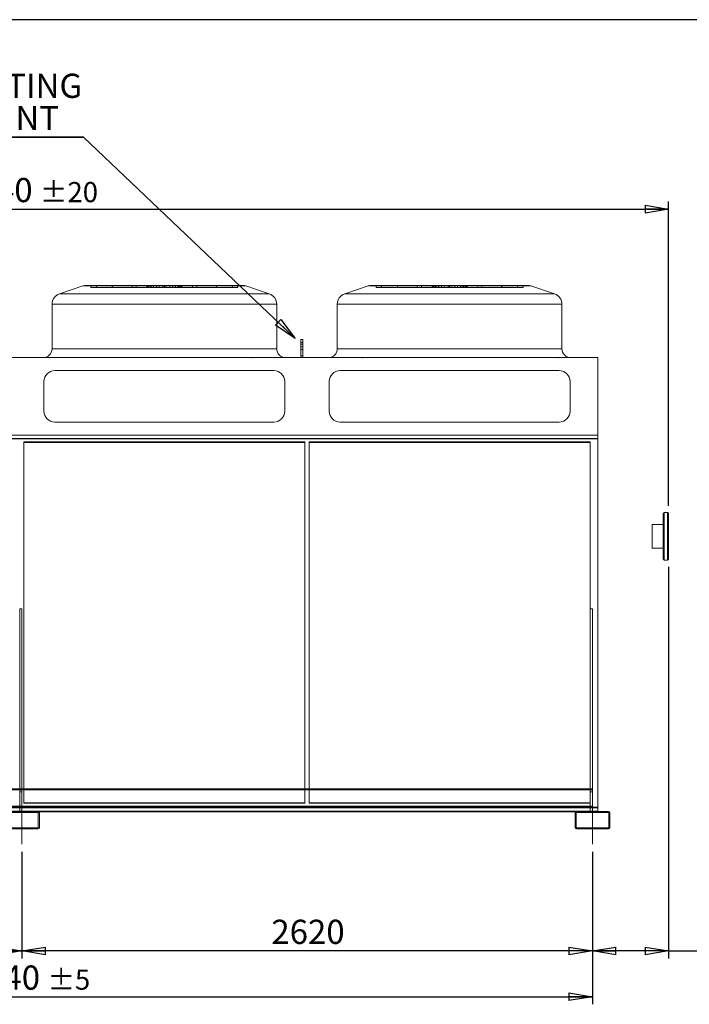
# Model space of a CAD drawing. Units: millimetres. Extents: x 185 to 14476, y 203 to 10181.
# Drawn here: x 7714 to 10789, y 5662 to 10181 of the extents above; entities that cross this region are included whole.
import ezdxf

# ---------------------------------------------------------------- set-up
doc = ezdxf.new("R2010")
doc.units = ezdxf.units.MM
doc.header["$LTSCALE"] = 35
doc.linetypes.add('SLD-Center', pattern=[19.05, 15.24, -1.27, 1.27, -1.27])
doc.linetypes.add('SLD-Solid', pattern=[0])
doc.layers.add('GEOMETRY', color=7, linetype='SLD-Solid')
doc.layers.add('TITLE', color=7, linetype='SLD-Solid')
doc.styles.add('SLDTEXTSTYLE0', font='TXT', dxfattribs={"width": 0.605})
doc.dimstyles.new('SLDDIMSTYLE0', dxfattribs={"dimtxt": 0.18, "dimasz": 107.869385, "dimexe": 0, "dimexo": 0.0625, "dimgap": 0, "dimtad": 0, "dimtih": 1, "dimtoh": 1, "dimdec": 0, "dimrnd": 1e-09, "dimzin": 0, "dimdsep": 46, "dimtxsty": 'Standard', "dimblk1": 'CLOSED', "dimblk2": 'CLOSED', "dimsah": 1, "dimcen": 0.09, "dimadec": 0, "dimazin": 0, "dimtfac": 107.869385, "dimtdec": 0, "dimtofl": 0, "dimtmove": 0, "dimatfit": 3, "dimldrblk": 'CLOSED', "dimfxl": 1, "dimfrac": 2, "dimtolj": 1, "dimtzin": 0, "dimarcsym": 0})
doc.dimstyles.new('SLDDIMSTYLE2', dxfattribs={"dimtxt": 107.869385, "dimasz": 107.869385, "dimexe": 0, "dimexo": 0.0625, "dimgap": 26.967346, "dimtad": 1, "dimdec": 0, "dimrnd": 1e-09, "dimzin": 12, "dimdsep": 46, "dimtxsty": 'SLDTEXTSTYLE0', "dimblk1": 'CLOSED', "dimblk2": 'CLOSED', "dimsah": 1, "dimcen": 0.09, "dimadec": 0, "dimazin": 3, "dimtfac": 1, "dimtdec": 0, "dimtofl": 0, "dimtmove": 0, "dimatfit": 3, "dimldrblk": 'CLOSED', "dimfxl": 1, "dimfrac": 2, "dimtolj": 1, "dimtzin": 12, "dimarcsym": 0})
doc.dimstyles.new('SLDDIMSTYLE3', dxfattribs={"dimtxt": 107.869385, "dimasz": 107.869385, "dimexe": 0, "dimexo": 0.0625, "dimgap": 26.967346, "dimtad": 1, "dimdec": 0, "dimrnd": 1e-09, "dimzin": 12, "dimdsep": 46, "dimtxsty": 'SLDTEXTSTYLE0', "dimblk1": 'CLOSED', "dimblk2": 'CLOSED', "dimsah": 1, "dimcen": 0.09, "dimadec": 0, "dimazin": 3, "dimtol": 1, "dimtp": 10, "dimtm": 10, "dimtfac": 1, "dimtdec": 0, "dimtofl": 0, "dimtmove": 0, "dimatfit": 3, "dimldrblk": 'CLOSED', "dimfxl": 1, "dimfrac": 2, "dimtolj": 1, "dimarcsym": 0})
doc.dimstyles.new('SLDDIMSTYLE4', dxfattribs={"dimtxt": 107.869385, "dimasz": 107.869385, "dimexe": 0, "dimexo": 0.0625, "dimgap": 26.967346, "dimtad": 1, "dimdec": 0, "dimrnd": 1e-09, "dimzin": 12, "dimdsep": 46, "dimtxsty": 'SLDTEXTSTYLE0', "dimblk1": 'CLOSED', "dimblk2": 'CLOSED', "dimsah": 1, "dimcen": 0.09, "dimadec": 0, "dimazin": 3, "dimtol": 1, "dimtp": 20, "dimtm": 20, "dimtfac": 1, "dimtdec": 0, "dimtofl": 0, "dimtmove": 0, "dimatfit": 3, "dimldrblk": 'CLOSED', "dimfxl": 1, "dimfrac": 2, "dimtolj": 1, "dimarcsym": 0})
doc.dimstyles.new('SLDDIMSTYLE5', dxfattribs={"dimtxt": 107.869385, "dimasz": 107.869385, "dimexe": 0, "dimexo": 0.0625, "dimgap": 26.967346, "dimtad": 1, "dimdec": 0, "dimrnd": 1e-09, "dimzin": 12, "dimdsep": 46, "dimtxsty": 'SLDTEXTSTYLE0', "dimblk1": 'CLOSED', "dimblk2": 'CLOSED', "dimsah": 1, "dimcen": 0.09, "dimadec": 0, "dimazin": 3, "dimtol": 1, "dimtp": 5, "dimtm": 5, "dimtfac": 1, "dimtdec": 0, "dimtofl": 0, "dimtmove": 0, "dimatfit": 3, "dimldrblk": 'CLOSED', "dimfxl": 1, "dimfrac": 2, "dimtolj": 1, "dimarcsym": 0})

# ---------------------------------------------------------------- blocks, each defined once
blk = doc.blocks.new('SW_NOTE_0')
at = {"layer": 'GEOMETRY', "color": 0}
for p, q in [((-569.5, 0), (0, 0)), ((0, 0), (-569.5, 0)), ((-569.5, 0), (0, 0)), ((0, 0), (-569.5, 0)), ((-569.5, 0), (0, 0)), ((0, 0), (-569.5, 0))]:
    blk.add_line(p, q, dxfattribs=at)
at = {"layer": 'GEOMETRY', "color": 0, "char_height": 111.12, "attachment_point": 1, "style": 'SLDTEXTSTYLE0'}
for s, insert in [('LIFTING', (-566, 291.4)), ('POINT', (-566, 143.2))]:
    blk.add_mtext(s, dxfattribs=dict(at, insert=insert))
blk = doc.blocks.new('_CLOSED')
at = {"color": 0, "linetype": 'ByBlock', "lineweight": -2}
for p, q in [((-1, 0.166667), (0, 0)), ((-1, 0.166667), (-1, -0.166667)), ((0, 0), (-1, -0.166667)), ((0, 0), (-1, 0))]:
    blk.add_line(p, q, dxfattribs=at)
blk = doc.blocks.new('_D_1')
at = {"layer": 'GEOMETRY', "transparency": 16777216}
for p, q in [((5104.5, 6362), (5104.5, 5872)), ((7724.5, 6362), (7724.5, 5872)), ((5104.5, 5907), (7724.5, 5907))]:
    blk.add_line(p, q, dxfattribs=at)
at = {"layer": 'GEOMETRY', "transparency": 16777216, "xscale": 107.869384765625, "yscale": 107.869384765625, "rotation": 180.0000000000004}
blk.add_blockref('_CLOSED', (5104.5, 5907, 54.8), dxfattribs=at)
at = {"layer": 'GEOMETRY', "transparency": 16777216, "xscale": 107.869384765625, "yscale": 107.869384765625}
blk.add_blockref('_CLOSED', (7724.5, 5907, 54.8), dxfattribs=at)
at = {"layer": 'GEOMETRY', "transparency": 16777216, "insert": (6249.9, 6050.2), "char_height": 111.12, "attachment_point": 1, "style": 'SLDTEXTSTYLE0'}
blk.add_mtext('2620', dxfattribs=at)
blk = doc.blocks.new('_D_2')
at = {"layer": 'GEOMETRY', "transparency": 16777216}
for p, q in [((10694.5, 7670), (10694.5, 5872)), ((10344.5, 6362), (10344.5, 5872)), ((10694.5, 5907), (10344.5, 5907)), ((10694.5, 5907), (11317.9, 5907))]:
    blk.add_line(p, q, dxfattribs=at)
at = {"layer": 'GEOMETRY', "transparency": 16777216, "xscale": 107.869384765625, "yscale": 107.869384765625, "rotation": 180.0000000000004}
blk.add_blockref('_CLOSED', (10344.5, 5907, 54.8), dxfattribs=at)
at = {"layer": 'GEOMETRY', "transparency": 16777216, "xscale": 107.869384765625, "yscale": 107.869384765625}
blk.add_blockref('_CLOSED', (10694.5, 5907, 54.8), dxfattribs=at)
at = {"layer": 'GEOMETRY', "transparency": 16777216, "attachment_point": 1, "style": 'SLDTEXTSTYLE0'}
for s, insert, char_height in [('350', (10824.9, 6050.2), 111.12), ('±10', (11113, 6031.6), 92.6)]:
    blk.add_mtext(s, dxfattribs=dict(at, insert=insert, char_height=char_height))
blk = doc.blocks.new('_D_4')
at = {"layer": 'GEOMETRY', "transparency": 16777216}
for p, q in [((4754.5, 7221), (4754.5, 9346.6)), ((4754.5, 9311.6), (10694.5, 9311.6)), ((10694.5, 7950), (10694.5, 9346.6))]:
    blk.add_line(p, q, dxfattribs=at)
at = {"layer": 'GEOMETRY', "transparency": 16777216, "xscale": 107.869384765625, "yscale": 107.869384765625, "rotation": 180.0000000000004}
blk.add_blockref('_CLOSED', (4754.5, 9311.6, 54.8), dxfattribs=at)
at = {"layer": 'GEOMETRY', "transparency": 16777216, "xscale": 107.869384765625, "yscale": 107.869384765625}
blk.add_blockref('_CLOSED', (10694.5, 9311.6, 54.8), dxfattribs=at)
at = {"layer": 'GEOMETRY', "transparency": 16777216, "attachment_point": 1, "style": 'SLDTEXTSTYLE0'}
for s, insert, char_height in [('5940', (7436.8, 9454.9), 111.12), ('±20', (7807.2, 9436.2), 92.6)]:
    blk.add_mtext(s, dxfattribs=dict(at, insert=insert, char_height=char_height))
blk = doc.blocks.new('_D_5')
at = {"layer": 'GEOMETRY', "transparency": 16777216}
for p, q in [((7724.5, 6362), (7724.5, 5872)), ((10344.5, 6362), (10344.5, 5872)), ((10344.5, 5907), (7724.5, 5907))]:
    blk.add_line(p, q, dxfattribs=at)
at = {"layer": 'GEOMETRY', "transparency": 16777216, "xscale": 107.869384765625, "yscale": 107.869384765625, "rotation": 180.0000000000004}
blk.add_blockref('_CLOSED', (7724.5, 5907, 54.8), dxfattribs=at)
at = {"layer": 'GEOMETRY', "transparency": 16777216, "xscale": 107.869384765625, "yscale": 107.869384765625}
blk.add_blockref('_CLOSED', (10344.5, 5907, 54.8), dxfattribs=at)
at = {"layer": 'GEOMETRY', "transparency": 16777216, "insert": (8869.9, 6050.2), "char_height": 111.12, "attachment_point": 1, "style": 'SLDTEXTSTYLE0'}
blk.add_mtext('2620', dxfattribs=at)
blk = doc.blocks.new('_D_6')
at = {"layer": 'GEOMETRY', "transparency": 16777216}
for p, q in [((5104.5, 6362), (5104.5, 5662)), ((10344.5, 6362), (10344.5, 5662)), ((5104.5, 5697), (10344.5, 5697))]:
    blk.add_line(p, q, dxfattribs=at)
at = {"layer": 'GEOMETRY', "transparency": 16777216, "xscale": 107.869384765625, "yscale": 107.869384765625, "rotation": 180.0000000000004}
blk.add_blockref('_CLOSED', (5104.5, 5697, 54.8), dxfattribs=at)
at = {"layer": 'GEOMETRY', "transparency": 16777216, "xscale": 107.869384765625, "yscale": 107.869384765625}
blk.add_blockref('_CLOSED', (10344.5, 5697, 54.8), dxfattribs=at)
at = {"layer": 'GEOMETRY', "transparency": 16777216, "attachment_point": 1, "style": 'SLDTEXTSTYLE0'}
for s, insert, char_height in [('5240', (7471.1, 5840.2), 111.12), ('±5', (7841.5, 5821.6), 92.6)]:
    blk.add_mtext(s, dxfattribs=dict(at, insert=insert, char_height=char_height))

msp = doc.modelspace()

# ---------------------------------------------------------------- linework, layer by layer
at = {"color": 7, "linetype": 'SLD-Solid', "lineweight": 15}
for p, q in [((8004.8, 8959.1), (7896.7, 8923)), ((8020.6, 8961.6), (8736.4, 8961.6)), ((8860.3, 8923), (8752.2, 8959.1)), ((9314.8, 8959.1), (9206.7, 8923)), ((9330.6, 8961.6), (10046.4, 8961.6)), ((10170.3, 8923), (10062.2, 8959.1)), ((7862.5, 8875.6), (7862.5, 8670.6)), ((8894.5, 8670.6), (8894.5, 8875.6)), ((9172.5, 8875.6), (9172.5, 8670.6)), ((10204.5, 8670.6), (10204.5, 8875.6)), ((9004.5, 8713.5), (9014.5, 8713.5)), ((9004.5, 8699.3), (9004.5, 8713.5)), ((9004.5, 8630.6), (9004.5, 8699.3)), ((9004.5, 8699.3), (9014.5, 8699.3)), ((9014.5, 8699.3), (9014.5, 8713.5)), ((9014.5, 8630.6), (9014.5, 8699.3)), ((10369.5, 8630.6), (5079.5, 8630.6)), ((10369.5, 8274.5), (10369.5, 8630.6)), ((8881.5, 8570.6), (7875.5, 8570.6)), ((10191.5, 8570.6), (9185.5, 8570.6)), ((7825.5, 8520.6), (7825.5, 8384.5)), ((8931.5, 8384.5), (8931.5, 8520.6)), ((9135.5, 8520.6), (9135.5, 8384.5)), ((10241.5, 8384.5), (10241.5, 8520.6)), ((7875.5, 8334.5), (8881.5, 8334.5)), ((9185.5, 8334.5), (10191.5, 8334.5)), ((10369.5, 8274.5), (5079.5, 8274.5)), ((10369.5, 8258.1), (10369.5, 8274.5)), ((10369.5, 8258.1), (5079.5, 8258.1)), ((9023.5, 8241), (7733.5, 8241)), ((7733.5, 8241), (7733.5, 6649)), ((9023.5, 6649), (9023.5, 8241)), ((10333.5, 8241), (9043.5, 8241)), ((9043.5, 8241), (9043.5, 6649)), ((10333.5, 6649), (10333.5, 8241)), ((10369.5, 6567.2), (10369.5, 8258.1)), ((10669.5, 7705), (10669.5, 7915)), ((10689.5, 7920), (10674.5, 7920)), ((10694.5, 7915), (10694.5, 7705)), ((10669.5, 7864), (10619.5, 7864)), ((10619.5, 7810), (10619.5, 7864)), ((10619.5, 7756), (10619.5, 7810)), ((10619.5, 7756), (10669.5, 7756)), ((10674.5, 7700), (10689.5, 7700)), ((7714.5, 6649), (7714.5, 7476.5)), ((7714.5, 7476.5), (7724.5, 7476.5)), ((7724.5, 6649), (7724.5, 7476.5)), ((10334.5, 6649), (10334.5, 7476.5)), ((10334.5, 7476.5), (10344.5, 7476.5)), ((10344.5, 6649), (10344.5, 7476.5)), ((10344.5, 6649), (5104.5, 6649)), ((10344.5, 6647), (5104.5, 6647)), ((10344.5, 6649), (10344.5, 6647)), ((10344.5, 6647), (10344.5, 6572)), ((10344.5, 6572), (5104.5, 6572)), ((10344.5, 6547), (10344.5, 6572)), ((10369.5, 6567.2), (10344.5, 6567.2)), ((10369.5, 6564.4), (10344.5, 6564.4)), ((10369.5, 6564.4), (10369.5, 6567.2)), ((10369.5, 6548.5), (10369.5, 6564.4)), ((7798.5, 6547), (7650.5, 6547)), ((7798.5, 6542), (7650.5, 6542)), ((10270.5, 6547), (7798.5, 6547)), ((7799.5, 6473), (7799.5, 6541)), ((10266, 6545), (7803, 6545)), ((7804.5, 6473), (7804.5, 6541)), ((10264.5, 6541), (10264.5, 6473)), ((10269.5, 6541), (10269.5, 6473)), ((10418.5, 6547), (10270.5, 6547)), ((10418.5, 6542), (10270.5, 6542)), ((10369.5, 6548.5), (10344.5, 6548.5)), ((10369.5, 6547), (10369.5, 6548.5)), ((10419.5, 6473), (10419.5, 6541)), ((10424.5, 6473), (10424.5, 6541)), ((7650.5, 6472), (7798.5, 6472)), ((7650.5, 6467), (7798.5, 6467)), ((10270.5, 6472), (10418.5, 6472)), ((10270.5, 6467), (10418.5, 6467))]:
    msp.add_line(p, q, dxfattribs=at)
at = {"color": 7, "linetype": 'SLD-Solid', "lineweight": 0}
for p, q in [((8004.8, 8959.1), (7896.7, 8923)), ((8004.8, 8959.1), (8752.2, 8959.1)), ((8752.2, 8959.1), (8004.8, 8959.1)), ((8020.6, 8961.6), (8736.4, 8961.6)), ((8020.6, 8961.6), (8736.4, 8961.6)), ((8040.6, 8951.6), (8040.6, 8961.6)), ((8040.6, 8961.6), (8066.3, 8961.6)), ((8302.3, 8961.6), (8040.6, 8961.6)), ((8040.6, 8961.6), (8066.3, 8961.6)), ((8302.3, 8961.6), (8040.6, 8961.6)), ((8040.6, 8951.6), (8066.3, 8951.6)), ((8302.3, 8951.6), (8040.6, 8951.6)), ((8040.6, 8951.6), (8066.3, 8951.6)), ((8302.3, 8951.6), (8040.6, 8951.6)), ((8066.3, 8951.6), (8066.3, 8961.6)), ((8066.3, 8961.6), (8298.8, 8961.6)), ((8066.3, 8961.6), (8317.4, 8961.6)), ((8139.6, 8961.6), (8066.3, 8961.6)), ((8066.3, 8961.6), (8298.8, 8961.6)), ((8066.3, 8961.6), (8317.4, 8961.6)), ((8139.6, 8961.6), (8066.3, 8961.6)), ((8066.3, 8951.6), (8298.8, 8951.6)), ((8066.3, 8951.6), (8317.4, 8951.6)), ((8139.6, 8951.6), (8066.3, 8951.6)), ((8066.3, 8951.6), (8298.8, 8951.6)), ((8066.3, 8951.6), (8317.4, 8951.6)), ((8139.6, 8951.6), (8066.3, 8951.6)), ((8307.4, 8961.6), (8139.3, 8961.6)), ((8307.4, 8961.6), (8139.3, 8961.6)), ((8139.3, 8961.6), (8139.3, 8951.6)), ((8139.3, 8961.6), (8139.3, 8951.6)), ((8307.4, 8951.6), (8139.3, 8951.6)), ((8307.4, 8951.6), (8139.3, 8951.6)), ((8139.6, 8961.6), (8249.2, 8961.6)), ((8139.6, 8951.6), (8139.6, 8961.6)), ((8341.8, 8961.6), (8139.6, 8961.6)), ((8139.6, 8961.6), (8249.2, 8961.6)), ((8341.8, 8961.6), (8139.6, 8961.6)), ((8139.6, 8951.6), (8249.2, 8951.6)), ((8341.8, 8951.6), (8139.6, 8951.6)), ((8139.6, 8951.6), (8249.2, 8951.6)), ((8341.8, 8951.6), (8139.6, 8951.6)), ((8326.8, 8961.6), (8230.1, 8961.6)), ((8326.8, 8961.6), (8230.1, 8961.6)), ((8230.1, 8961.6), (8230.1, 8951.6)), ((8230.1, 8961.6), (8230.1, 8951.6)), ((8326.8, 8951.6), (8230.1, 8951.6)), ((8326.8, 8951.6), (8230.1, 8951.6)), ((8249.2, 8951.6), (8249.2, 8961.6)), ((8249.2, 8961.6), (8378.5, 8961.6)), ((8378.5, 8961.6), (8249.2, 8961.6)), ((8249.2, 8961.6), (8378.5, 8961.6)), ((8378.5, 8961.6), (8249.2, 8961.6)), ((8249.2, 8951.6), (8378.5, 8951.6)), ((8378.5, 8951.6), (8249.2, 8951.6)), ((8249.2, 8951.6), (8378.5, 8951.6)), ((8378.5, 8951.6), (8249.2, 8951.6)), ((8302.3, 8961.6), (8298.5, 8961.6)), ((8302.3, 8961.6), (8298.5, 8961.6)), ((8298.5, 8961.6), (8298.5, 8951.6)), ((8298.5, 8961.6), (8298.5, 8951.6)), ((8302.3, 8951.6), (8298.5, 8951.6)), ((8302.3, 8951.6), (8298.5, 8951.6)), ((8298.8, 8951.6), (8298.8, 8961.6)), ((8302.3, 8951.6), (8302.3, 8961.6)), ((8307.4, 8951.6), (8307.4, 8961.6)), ((8326.8, 8961.6), (8307.4, 8961.6)), ((8326.8, 8961.6), (8307.4, 8961.6)), ((8326.8, 8951.6), (8307.4, 8951.6)), ((8326.8, 8951.6), (8307.4, 8951.6)), ((8378.5, 8961.6), (8314.1, 8961.6)), ((8378.5, 8961.6), (8314.1, 8961.6)), ((8314.1, 8961.6), (8314.1, 8951.6)), ((8314.1, 8961.6), (8314.1, 8951.6)), ((8378.5, 8951.6), (8314.1, 8951.6)), ((8378.5, 8951.6), (8314.1, 8951.6)), ((8317.4, 8951.6), (8317.4, 8961.6)), ((8317.4, 8961.6), (8341.8, 8961.6)), ((8317.4, 8961.6), (8341.8, 8961.6)), ((8317.4, 8951.6), (8341.8, 8951.6)), ((8317.4, 8951.6), (8341.8, 8951.6)), ((8326.8, 8951.6), (8326.8, 8961.6)), ((8328.5, 8961.6), (8428.5, 8961.6)), ((8328.5, 8961.6), (8428.5, 8961.6)), ((8328.5, 8961.6), (8328.5, 8951.6)), ((8328.5, 8961.6), (8328.5, 8951.6)), ((8328.5, 8951.6), (8428.5, 8951.6)), ((8328.5, 8951.6), (8428.5, 8951.6)), ((8341.8, 8951.6), (8341.8, 8961.6)), ((8354.1, 8951.6), (8354.1, 8961.6)), ((8385.2, 8961.6), (8354.1, 8961.6)), ((8385.2, 8961.6), (8354.1, 8961.6)), ((8385.2, 8951.6), (8354.1, 8951.6)), ((8385.2, 8951.6), (8354.1, 8951.6)), ((8371.8, 8961.6), (8402.9, 8961.6)), ((8371.8, 8951.6), (8371.8, 8961.6)), ((8371.8, 8961.6), (8402.9, 8961.6)), ((8371.8, 8951.6), (8402.9, 8951.6)), ((8371.8, 8951.6), (8402.9, 8951.6)), ((8378.5, 8961.6), (8507.8, 8961.6)), ((8378.5, 8951.6), (8378.5, 8961.6)), ((8507.8, 8961.6), (8378.5, 8961.6)), ((8378.5, 8961.6), (8442.9, 8961.6)), ((8378.5, 8961.6), (8507.8, 8961.6)), ((8507.8, 8961.6), (8378.5, 8961.6)), ((8378.5, 8961.6), (8442.9, 8961.6)), ((8378.5, 8961.6), (8378.5, 8951.6)), ((8378.5, 8951.6), (8378.5, 8961.6)), ((8378.5, 8961.6), (8378.5, 8951.6)), ((8378.5, 8951.6), (8378.5, 8961.6)), ((8378.5, 8951.6), (8507.8, 8951.6)), ((8507.8, 8951.6), (8378.5, 8951.6)), ((8378.5, 8951.6), (8442.9, 8951.6)), ((8378.5, 8951.6), (8507.8, 8951.6)), ((8507.8, 8951.6), (8378.5, 8951.6)), ((8378.5, 8951.6), (8442.9, 8951.6)), ((8385.2, 8951.6), (8385.2, 8961.6)), ((8402.9, 8951.6), (8402.9, 8961.6)), ((8415.2, 8961.6), (8617.4, 8961.6)), ((8415.2, 8951.6), (8415.2, 8961.6)), ((8439.6, 8961.6), (8415.2, 8961.6)), ((8415.2, 8961.6), (8617.4, 8961.6)), ((8439.6, 8961.6), (8415.2, 8961.6)), ((8415.2, 8951.6), (8617.4, 8951.6)), ((8439.6, 8951.6), (8415.2, 8951.6)), ((8415.2, 8951.6), (8617.4, 8951.6)), ((8439.6, 8951.6), (8415.2, 8951.6)), ((8428.5, 8951.6), (8428.5, 8961.6)), ((8428.5, 8951.6), (8428.5, 8961.6)), ((8430.2, 8961.6), (8449.6, 8961.6)), ((8430.2, 8951.6), (8430.2, 8961.6)), ((8430.2, 8961.6), (8526.9, 8961.6)), ((8430.2, 8961.6), (8449.6, 8961.6)), ((8430.2, 8961.6), (8526.9, 8961.6)), ((8430.2, 8951.6), (8449.6, 8951.6)), ((8430.2, 8951.6), (8526.9, 8951.6)), ((8430.2, 8951.6), (8449.6, 8951.6)), ((8430.2, 8951.6), (8526.9, 8951.6)), ((8439.6, 8951.6), (8439.6, 8961.6)), ((8690.7, 8961.6), (8439.6, 8961.6)), ((8690.7, 8961.6), (8439.6, 8961.6)), ((8690.7, 8951.6), (8439.6, 8951.6)), ((8690.7, 8951.6), (8439.6, 8951.6)), ((8442.9, 8951.6), (8442.9, 8961.6)), ((8442.9, 8951.6), (8442.9, 8961.6)), ((8449.6, 8951.6), (8449.6, 8961.6)), ((8449.6, 8961.6), (8617.7, 8961.6)), ((8449.6, 8961.6), (8617.7, 8961.6)), ((8449.6, 8951.6), (8617.7, 8951.6)), ((8449.6, 8951.6), (8617.7, 8951.6)), ((8454.7, 8961.6), (8716.4, 8961.6)), ((8454.7, 8951.6), (8454.7, 8961.6)), ((8454.7, 8961.6), (8458.5, 8961.6)), ((8454.7, 8961.6), (8716.4, 8961.6)), ((8454.7, 8961.6), (8458.5, 8961.6)), ((8454.7, 8951.6), (8716.4, 8951.6)), ((8454.7, 8951.6), (8458.5, 8951.6)), ((8454.7, 8951.6), (8716.4, 8951.6)), ((8454.7, 8951.6), (8458.5, 8951.6)), ((8458.2, 8951.6), (8458.2, 8961.6)), ((8690.7, 8961.6), (8458.2, 8961.6)), ((8690.7, 8961.6), (8458.2, 8961.6)), ((8690.7, 8951.6), (8458.2, 8951.6)), ((8690.7, 8951.6), (8458.2, 8951.6)), ((8458.5, 8951.6), (8458.5, 8961.6)), ((8458.5, 8951.6), (8458.5, 8961.6)), ((8507.8, 8951.6), (8507.8, 8961.6)), ((8617.4, 8961.6), (8507.8, 8961.6)), ((8617.4, 8961.6), (8507.8, 8961.6)), ((8617.4, 8951.6), (8507.8, 8951.6)), ((8617.4, 8951.6), (8507.8, 8951.6)), ((8526.9, 8951.6), (8526.9, 8961.6)), ((8526.9, 8951.6), (8526.9, 8961.6)), ((8617.4, 8951.6), (8617.4, 8961.6)), ((8617.4, 8961.6), (8690.7, 8961.6)), ((8617.4, 8961.6), (8690.7, 8961.6)), ((8617.4, 8951.6), (8690.7, 8951.6)), ((8617.4, 8951.6), (8690.7, 8951.6)), ((8617.7, 8951.6), (8617.7, 8961.6)), ((8617.7, 8951.6), (8617.7, 8961.6)), ((8690.7, 8951.6), (8690.7, 8961.6)), ((8716.4, 8961.6), (8690.7, 8961.6)), ((8716.4, 8961.6), (8690.7, 8961.6)), ((8716.4, 8951.6), (8690.7, 8951.6)), ((8716.4, 8951.6), (8690.7, 8951.6)), ((8716.4, 8951.6), (8716.4, 8961.6)), ((8860.3, 8923), (8752.2, 8959.1)), ((9314.8, 8959.1), (9206.7, 8923)), ((9314.8, 8959.1), (10062.2, 8959.1)), ((10062.2, 8959.1), (9314.8, 8959.1)), ((9330.6, 8961.6), (10046.4, 8961.6)), ((9330.6, 8961.6), (10046.4, 8961.6)), ((9350.6, 8951.6), (9350.6, 8961.6)), ((9350.6, 8961.6), (9376.3, 8961.6)), ((9612.3, 8961.6), (9350.6, 8961.6)), ((9350.6, 8961.6), (9376.3, 8961.6)), ((9612.3, 8961.6), (9350.6, 8961.6)), ((9350.6, 8951.6), (9376.3, 8951.6)), ((9612.3, 8951.6), (9350.6, 8951.6)), ((9350.6, 8951.6), (9376.3, 8951.6)), ((9612.3, 8951.6), (9350.6, 8951.6)), ((9376.3, 8961.6), (9608.8, 8961.6)), ((9376.3, 8951.6), (9376.3, 8961.6)), ((9376.3, 8961.6), (9627.4, 8961.6)), ((9449.6, 8961.6), (9376.3, 8961.6)), ((9376.3, 8961.6), (9608.8, 8961.6)), ((9376.3, 8961.6), (9627.4, 8961.6)), ((9449.6, 8961.6), (9376.3, 8961.6)), ((9376.3, 8951.6), (9608.8, 8951.6)), ((9376.3, 8951.6), (9627.4, 8951.6)), ((9449.6, 8951.6), (9376.3, 8951.6)), ((9376.3, 8951.6), (9608.8, 8951.6)), ((9376.3, 8951.6), (9627.4, 8951.6)), ((9449.6, 8951.6), (9376.3, 8951.6)), ((9617.4, 8961.6), (9449.3, 8961.6)), ((9617.4, 8961.6), (9449.3, 8961.6)), ((9449.3, 8961.6), (9449.3, 8951.6)), ((9449.3, 8961.6), (9449.3, 8951.6)), ((9617.4, 8951.6), (9449.3, 8951.6)), ((9617.4, 8951.6), (9449.3, 8951.6)), ((9449.6, 8961.6), (9559.2, 8961.6)), ((9449.6, 8951.6), (9449.6, 8961.6)), ((9651.8, 8961.6), (9449.6, 8961.6)), ((9449.6, 8961.6), (9559.2, 8961.6)), ((9651.8, 8961.6), (9449.6, 8961.6)), ((9449.6, 8951.6), (9559.2, 8951.6)), ((9651.8, 8951.6), (9449.6, 8951.6)), ((9449.6, 8951.6), (9559.2, 8951.6)), ((9651.8, 8951.6), (9449.6, 8951.6)), ((9636.8, 8961.6), (9540.1, 8961.6)), ((9636.8, 8961.6), (9540.1, 8961.6)), ((9540.1, 8961.6), (9540.1, 8951.6)), ((9540.1, 8961.6), (9540.1, 8951.6)), ((9636.8, 8951.6), (9540.1, 8951.6)), ((9636.8, 8951.6), (9540.1, 8951.6)), ((9559.2, 8951.6), (9559.2, 8961.6)), ((9559.2, 8961.6), (9688.5, 8961.6)), ((9688.5, 8961.6), (9559.2, 8961.6)), ((9559.2, 8961.6), (9688.5, 8961.6)), ((9688.5, 8961.6), (9559.2, 8961.6)), ((9559.2, 8951.6), (9688.5, 8951.6)), ((9688.5, 8951.6), (9559.2, 8951.6)), ((9559.2, 8951.6), (9688.5, 8951.6)), ((9688.5, 8951.6), (9559.2, 8951.6)), ((9612.3, 8961.6), (9608.5, 8961.6)), ((9612.3, 8961.6), (9608.5, 8961.6)), ((9608.5, 8961.6), (9608.5, 8951.6)), ((9608.5, 8961.6), (9608.5, 8951.6)), ((9612.3, 8951.6), (9608.5, 8951.6)), ((9612.3, 8951.6), (9608.5, 8951.6)), ((9608.8, 8951.6), (9608.8, 8961.6)), ((9612.3, 8951.6), (9612.3, 8961.6)), ((9617.4, 8951.6), (9617.4, 8961.6)), ((9636.8, 8961.6), (9617.4, 8961.6)), ((9636.8, 8961.6), (9617.4, 8961.6)), ((9636.8, 8951.6), (9617.4, 8951.6)), ((9636.8, 8951.6), (9617.4, 8951.6)), ((9688.5, 8961.6), (9624.1, 8961.6)), ((9688.5, 8961.6), (9624.1, 8961.6)), ((9624.1, 8961.6), (9624.1, 8951.6)), ((9624.1, 8961.6), (9624.1, 8951.6)), ((9688.5, 8951.6), (9624.1, 8951.6)), ((9688.5, 8951.6), (9624.1, 8951.6)), ((9627.4, 8951.6), (9627.4, 8961.6)), ((9627.4, 8961.6), (9651.8, 8961.6)), ((9627.4, 8961.6), (9651.8, 8961.6)), ((9627.4, 8951.6), (9651.8, 8951.6)), ((9627.4, 8951.6), (9651.8, 8951.6)), ((9636.8, 8951.6), (9636.8, 8961.6)), ((9638.5, 8961.6), (9738.5, 8961.6)), ((9638.5, 8961.6), (9738.5, 8961.6)), ((9638.5, 8961.6), (9638.5, 8951.6)), ((9638.5, 8961.6), (9638.5, 8951.6)), ((9638.5, 8951.6), (9738.5, 8951.6)), ((9638.5, 8951.6), (9738.5, 8951.6)), ((9651.8, 8951.6), (9651.8, 8961.6)), ((9664.1, 8951.6), (9664.1, 8961.6)), ((9695.2, 8961.6), (9664.1, 8961.6)), ((9695.2, 8961.6), (9664.1, 8961.6)), ((9695.2, 8951.6), (9664.1, 8951.6)), ((9695.2, 8951.6), (9664.1, 8951.6)), ((9681.8, 8961.6), (9712.9, 8961.6)), ((9681.8, 8951.6), (9681.8, 8961.6)), ((9681.8, 8961.6), (9712.9, 8961.6)), ((9681.8, 8951.6), (9712.9, 8951.6)), ((9681.8, 8951.6), (9712.9, 8951.6)), ((9688.5, 8961.6), (9817.8, 8961.6)), ((9688.5, 8951.6), (9688.5, 8961.6)), ((9817.8, 8961.6), (9688.5, 8961.6)), ((9688.5, 8961.6), (9752.9, 8961.6)), ((9688.5, 8961.6), (9817.8, 8961.6)), ((9817.8, 8961.6), (9688.5, 8961.6)), ((9688.5, 8961.6), (9752.9, 8961.6)), ((9688.5, 8961.6), (9688.5, 8951.6)), ((9688.5, 8951.6), (9688.5, 8961.6)), ((9688.5, 8961.6), (9688.5, 8951.6)), ((9688.5, 8951.6), (9688.5, 8961.6)), ((9688.5, 8951.6), (9817.8, 8951.6)), ((9817.8, 8951.6), (9688.5, 8951.6)), ((9688.5, 8951.6), (9752.9, 8951.6)), ((9688.5, 8951.6), (9817.8, 8951.6)), ((9817.8, 8951.6), (9688.5, 8951.6)), ((9688.5, 8951.6), (9752.9, 8951.6)), ((9695.2, 8951.6), (9695.2, 8961.6)), ((9712.9, 8951.6), (9712.9, 8961.6)), ((9725.2, 8961.6), (9927.4, 8961.6)), ((9725.2, 8951.6), (9725.2, 8961.6)), ((9749.6, 8961.6), (9725.2, 8961.6)), ((9725.2, 8961.6), (9927.4, 8961.6)), ((9749.6, 8961.6), (9725.2, 8961.6)), ((9725.2, 8951.6), (9927.4, 8951.6)), ((9749.6, 8951.6), (9725.2, 8951.6)), ((9725.2, 8951.6), (9927.4, 8951.6)), ((9749.6, 8951.6), (9725.2, 8951.6)), ((9738.5, 8951.6), (9738.5, 8961.6)), ((9738.5, 8951.6), (9738.5, 8961.6)), ((9740.2, 8961.6), (9759.6, 8961.6)), ((9740.2, 8951.6), (9740.2, 8961.6)), ((9740.2, 8961.6), (9836.9, 8961.6)), ((9740.2, 8961.6), (9759.6, 8961.6)), ((9740.2, 8961.6), (9836.9, 8961.6)), ((9740.2, 8951.6), (9759.6, 8951.6)), ((9740.2, 8951.6), (9836.9, 8951.6)), ((9740.2, 8951.6), (9759.6, 8951.6)), ((9740.2, 8951.6), (9836.9, 8951.6)), ((9749.6, 8951.6), (9749.6, 8961.6)), ((10000.7, 8961.6), (9749.6, 8961.6)), ((10000.7, 8961.6), (9749.6, 8961.6)), ((10000.7, 8951.6), (9749.6, 8951.6)), ((10000.7, 8951.6), (9749.6, 8951.6)), ((9752.9, 8951.6), (9752.9, 8961.6)), ((9752.9, 8951.6), (9752.9, 8961.6)), ((9759.6, 8951.6), (9759.6, 8961.6)), ((9759.6, 8961.6), (9927.7, 8961.6)), ((9759.6, 8961.6), (9927.7, 8961.6)), ((9759.6, 8951.6), (9927.7, 8951.6)), ((9759.6, 8951.6), (9927.7, 8951.6)), ((9764.7, 8961.6), (10026.4, 8961.6)), ((9764.7, 8951.6), (9764.7, 8961.6)), ((9764.7, 8961.6), (9768.5, 8961.6)), ((9764.7, 8961.6), (10026.4, 8961.6)), ((9764.7, 8961.6), (9768.5, 8961.6)), ((9764.7, 8951.6), (10026.4, 8951.6)), ((9764.7, 8951.6), (9768.5, 8951.6)), ((9764.7, 8951.6), (10026.4, 8951.6)), ((9764.7, 8951.6), (9768.5, 8951.6)), ((9768.2, 8951.6), (9768.2, 8961.6)), ((10000.7, 8961.6), (9768.2, 8961.6)), ((10000.7, 8961.6), (9768.2, 8961.6)), ((10000.7, 8951.6), (9768.2, 8951.6)), ((10000.7, 8951.6), (9768.2, 8951.6)), ((9768.5, 8951.6), (9768.5, 8961.6)), ((9768.5, 8951.6), (9768.5, 8961.6)), ((9817.8, 8951.6), (9817.8, 8961.6)), ((9927.4, 8961.6), (9817.8, 8961.6)), ((9927.4, 8961.6), (9817.8, 8961.6)), ((9927.4, 8951.6), (9817.8, 8951.6)), ((9927.4, 8951.6), (9817.8, 8951.6)), ((9836.9, 8951.6), (9836.9, 8961.6)), ((9836.9, 8951.6), (9836.9, 8961.6)), ((9927.4, 8951.6), (9927.4, 8961.6)), ((9927.4, 8961.6), (10000.7, 8961.6)), ((9927.4, 8961.6), (10000.7, 8961.6)), ((9927.4, 8951.6), (10000.7, 8951.6)), ((9927.4, 8951.6), (10000.7, 8951.6)), ((9927.7, 8951.6), (9927.7, 8961.6)), ((9927.7, 8951.6), (9927.7, 8961.6)), ((10000.7, 8951.6), (10000.7, 8961.6)), ((10026.4, 8961.6), (10000.7, 8961.6)), ((10026.4, 8961.6), (10000.7, 8961.6)), ((10026.4, 8951.6), (10000.7, 8951.6)), ((10026.4, 8951.6), (10000.7, 8951.6)), ((10026.4, 8951.6), (10026.4, 8961.6)), ((10170.3, 8923), (10062.2, 8959.1)), ((8860.3, 8923), (7896.7, 8923)), ((7896.7, 8923), (8860.3, 8923)), ((10170.3, 8923), (9206.7, 8923)), ((9206.7, 8923), (10170.3, 8923)), ((7862.5, 8875.6), (7862.5, 8670.6)), ((7862.5, 8875.6), (8894.5, 8875.6)), ((8894.5, 8875.6), (7862.5, 8875.6)), ((8894.5, 8670.6), (8894.5, 8875.6)), ((9172.5, 8875.6), (9172.5, 8670.6)), ((9172.5, 8875.6), (10204.5, 8875.6)), ((10204.5, 8875.6), (9172.5, 8875.6)), ((10204.5, 8670.6), (10204.5, 8875.6)), ((9004.5, 8713.5), (9004.5, 8691.5)), ((9004.5, 8713.5), (9014.5, 8713.5)), ((9004.5, 8713.5), (9004.5, 8699.3)), ((9004.5, 8699.3), (9014.5, 8699.3)), ((9004.5, 8699.3), (9004.5, 8630.6)), ((9004.5, 8691.5), (9014.5, 8691.5)), ((9004.5, 8691.5), (9004.5, 8667)), ((9004.5, 8639), (9004.5, 8679)), ((9004.5, 8679), (9004.5, 8639)), ((9014.5, 8679), (9004.5, 8679)), ((9014.5, 8679), (9004.5, 8679)), ((9014.5, 8713.5), (9014.5, 8691.5)), ((9014.5, 8713.5), (9014.5, 8699.3)), ((9014.5, 8699.3), (9014.5, 8630.6)), ((9014.5, 8691.5), (9014.5, 8667)), ((9014.5, 8639), (9014.5, 8679)), ((9014.5, 8679), (9014.5, 8639)), ((8894.5, 8670.6), (7862.5, 8670.6)), ((8894.5, 8670.6), (7862.5, 8670.6)), ((9004.5, 8667), (9014.5, 8667)), ((9004.5, 8667), (9004.5, 8630.6)), ((9004.5, 8639), (9014.5, 8639)), ((9004.5, 8639), (9014.5, 8639)), ((9014.5, 8667), (9014.5, 8630.6)), ((10204.5, 8670.6), (9172.5, 8670.6)), ((10204.5, 8670.6), (9172.5, 8670.6)), ((10369.5, 8630.6), (5079.5, 8630.6)), ((7822.5, 8630.6), (8934.5, 8630.6)), ((7822.5, 8630.6), (8934.5, 8630.6)), ((7879.2, 8630.6), (7878.2, 8630.6)), ((7878.2, 8630.6), (7879.2, 8630.6)), ((7878.2, 8630.6), (7878.2, 8629.6)), ((7878.2, 8630.6), (7878.2, 8629.6)), ((7878.2, 8629.6), (7879.2, 8629.6)), ((7878.2, 8629.6), (7879.2, 8629.6)), ((7879.2, 8629.6), (7879.2, 8630.6)), ((7879.2, 8629.6), (7879.2, 8630.6)), ((7980, 8630.6), (7979, 8630.6)), ((7979, 8630.6), (7980, 8630.6)), ((7979, 8630.6), (7979, 8629.6)), ((7979, 8630.6), (7979, 8629.6)), ((7979, 8629.6), (7980, 8629.6)), ((7979, 8629.6), (7980, 8629.6)), ((7980, 8629.6), (7980, 8630.6)), ((7980, 8629.6), (7980, 8630.6)), ((8777, 8630.6), (8778, 8630.6)), ((8778, 8630.6), (8777, 8630.6)), ((8777, 8630.6), (8777, 8629.6)), ((8777, 8630.6), (8777, 8629.6)), ((8778, 8629.6), (8777, 8629.6)), ((8778, 8629.6), (8777, 8629.6)), ((8778, 8629.6), (8778, 8630.6)), ((8778, 8629.6), (8778, 8630.6)), ((8877.8, 8630.6), (8878.8, 8630.6)), ((8878.8, 8630.6), (8877.8, 8630.6)), ((8877.8, 8630.6), (8877.8, 8629.6)), ((8877.8, 8630.6), (8877.8, 8629.6)), ((8878.8, 8629.6), (8877.8, 8629.6)), ((8878.8, 8629.6), (8877.8, 8629.6)), ((8878.8, 8629.6), (8878.8, 8630.6)), ((8878.8, 8629.6), (8878.8, 8630.6)), ((9004.5, 8630.6), (9014.5, 8630.6)), ((9132.5, 8630.6), (10244.5, 8630.6)), ((9132.5, 8630.6), (10244.5, 8630.6)), ((9189.2, 8630.6), (9188.2, 8630.6)), ((9188.2, 8630.6), (9189.2, 8630.6)), ((9188.2, 8630.6), (9188.2, 8629.6)), ((9188.2, 8630.6), (9188.2, 8629.6)), ((9188.2, 8629.6), (9189.2, 8629.6)), ((9188.2, 8629.6), (9189.2, 8629.6)), ((9189.2, 8629.6), (9189.2, 8630.6)), ((9189.2, 8629.6), (9189.2, 8630.6)), ((9290, 8630.6), (9289, 8630.6)), ((9289, 8630.6), (9290, 8630.6)), ((9289, 8630.6), (9289, 8629.6)), ((9289, 8630.6), (9289, 8629.6)), ((9289, 8629.6), (9290, 8629.6)), ((9289, 8629.6), (9290, 8629.6)), ((9290, 8629.6), (9290, 8630.6)), ((9290, 8629.6), (9290, 8630.6)), ((10087, 8630.6), (10088, 8630.6)), ((10088, 8630.6), (10087, 8630.6)), ((10087, 8630.6), (10087, 8629.6)), ((10087, 8630.6), (10087, 8629.6)), ((10088, 8629.6), (10087, 8629.6)), ((10088, 8629.6), (10087, 8629.6)), ((10088, 8629.6), (10088, 8630.6)), ((10088, 8629.6), (10088, 8630.6)), ((10187.8, 8630.6), (10188.8, 8630.6)), ((10188.8, 8630.6), (10187.8, 8630.6)), ((10187.8, 8630.6), (10187.8, 8629.6)), ((10187.8, 8630.6), (10187.8, 8629.6)), ((10188.8, 8629.6), (10187.8, 8629.6)), ((10188.8, 8629.6), (10187.8, 8629.6)), ((10188.8, 8629.6), (10188.8, 8630.6)), ((10188.8, 8629.6), (10188.8, 8630.6)), ((10369.5, 8630.6), (10369.5, 8274.5)), ((8881.5, 8570.6), (7875.5, 8570.6)), ((10191.5, 8570.6), (9185.5, 8570.6)), ((7825.5, 8520.6), (7825.5, 8384.5)), ((8931.5, 8384.5), (8931.5, 8520.6)), ((9135.5, 8520.6), (9135.5, 8384.5)), ((10241.5, 8384.5), (10241.5, 8520.6)), ((7875.5, 8334.5), (8881.5, 8334.5)), ((9185.5, 8334.5), (10191.5, 8334.5)), ((10369.5, 8274.5), (5079.5, 8274.5)), ((10369.5, 8274.5), (10369.5, 8258.1)), ((10369.5, 8258.8), (5079.5, 8258.8)), ((10369.5, 8258.8), (5079.5, 8258.8)), ((10369.5, 8258.1), (5079.5, 8258.1)), ((7733.5, 6587.3), (7733.5, 8243.4)), ((7733.5, 8243.4), (7733.5, 8241.1)), ((7733.5, 8243.4), (9023.5, 8243.4)), ((7733.5, 8243.3), (7733.5, 8241)), ((9023.5, 8243.3), (7733.5, 8243.3)), ((7733.5, 8243.3), (7733.5, 6587.3)), ((7733.5, 6585), (7733.5, 8241.1)), ((7733.5, 8241.1), (9023.5, 8241.1)), ((9023.5, 8243.4), (9023.5, 6587.3)), ((9023.5, 8243.4), (9023.5, 8241.1)), ((9023.5, 8243.3), (9023.5, 8241)), ((9023.5, 6587.3), (9023.5, 8243.3)), ((9023.5, 8241.1), (9023.5, 6585)), ((9043.5, 6587.3), (9043.5, 8243.4)), ((9043.5, 8243.4), (9043.5, 8241.1)), ((9043.5, 8243.4), (10333.5, 8243.4)), ((9043.5, 8243.3), (9043.5, 8241)), ((10333.5, 8243.3), (9043.5, 8243.3)), ((9043.5, 8243.3), (9043.5, 6587.3)), ((9043.5, 6585), (9043.5, 8241.1)), ((9043.5, 8241.1), (10333.5, 8241.1)), ((10333.5, 8243.4), (10333.5, 6587.3)), ((10333.5, 8243.4), (10333.5, 8241.1)), ((10333.5, 8243.3), (10333.5, 8241)), ((10333.5, 6587.3), (10333.5, 8243.3)), ((10333.5, 8241.1), (10333.5, 6585)), ((10369.5, 8258.8), (10369.5, 8258.1)), ((10369.5, 8258.8), (10369.5, 6567.2)), ((10369.5, 8258.1), (10369.5, 8258.8)), ((7714.5, 7476.5), (7714.5, 6637)), ((7714.5, 7476.5), (7724.5, 7476.5)), ((7714.5, 7476.5), (7714.5, 6547)), ((7724.5, 7476.5), (7724.5, 6637)), ((7724.5, 7476.5), (7724.5, 6547)), ((10334.5, 7476.5), (10334.5, 6637)), ((10334.5, 7476.5), (10344.5, 7476.5)), ((10334.5, 7476.5), (10334.5, 6547)), ((10344.5, 7476.5), (10344.5, 6637)), ((10344.5, 7476.5), (10344.5, 6547)), ((10344.5, 6651), (5104.5, 6651)), ((10344.5, 6649), (5104.5, 6649)), ((10344.5, 6647), (5104.5, 6647)), ((7714.5, 6547), (7714.5, 6649)), ((7724.5, 6547), (7724.5, 6649)), ((7733.5, 6649), (7733.5, 6585)), ((9023.5, 6585), (9023.5, 6649)), ((9043.5, 6649), (9043.5, 6585)), ((10333.5, 6585), (10333.5, 6649)), ((10334.5, 6547), (10334.5, 6649)), ((10344.5, 6651), (10344.5, 6545)), ((10344.5, 6649), (10344.5, 6651)), ((10344.5, 6547), (10344.5, 6649)), ((7714.5, 6637), (7724.5, 6637)), ((7714.5, 6637), (7714.5, 6547)), ((7724.5, 6637), (7724.5, 6547)), ((10334.5, 6637), (10344.5, 6637)), ((10334.5, 6637), (10334.5, 6547)), ((10344.5, 6637), (10344.5, 6547)), ((10369.5, 6567.2), (5079.5, 6567.2)), ((10369.5, 6564.4), (5079.5, 6564.4)), ((10344.5, 6567.2), (5094.5, 6567.2)), ((10344.5, 6564.4), (5094.5, 6564.4)), ((10344.5, 6572), (5104.5, 6572)), ((7733.5, 6587.3), (9023.5, 6587.3)), ((7733.5, 6587.3), (7733.5, 6585)), ((9023.5, 6587.3), (7733.5, 6587.3)), ((7733.5, 6587.3), (7733.5, 6585)), ((7733.5, 6585), (9023.5, 6585)), ((9023.5, 6585), (7733.5, 6585)), ((9023.5, 6587.3), (9023.5, 6585)), ((9023.5, 6587.3), (9023.5, 6585)), ((9043.5, 6587.3), (10333.5, 6587.3)), ((9043.5, 6587.3), (9043.5, 6585)), ((10333.5, 6587.3), (9043.5, 6587.3)), ((9043.5, 6587.3), (9043.5, 6585)), ((9043.5, 6585), (10333.5, 6585)), ((10333.5, 6585), (9043.5, 6585)), ((10333.5, 6587.3), (10333.5, 6585)), ((10333.5, 6587.3), (10333.5, 6585)), ((10344.5, 6549), (10344.5, 6572)), ((10344.5, 6547), (10344.5, 6572)), ((10344.5, 6545), (10344.5, 6572)), ((10369.5, 6567.2), (10369.5, 6564.4)), ((10369.5, 6564.4), (10369.5, 6548.5)), ((10369.5, 6548.5), (5079.5, 6548.5)), ((10344.5, 6548.5), (5094.5, 6548.5)), ((10344.5, 6549), (5104.5, 6549)), ((10344.5, 6547), (5104.5, 6547)), ((10344.5, 6545), (5104.5, 6545)), ((7803, 6545), (7646, 6545)), ((7650.5, 6547), (7798.5, 6547)), ((7798.5, 6542), (7650.5, 6542)), ((7714.5, 6549), (7714.5, 6547)), ((7724.5, 6549), (7714.5, 6549)), ((7734.5, 6547), (7714.5, 6547)), ((7734.5, 6547), (7714.5, 6547)), ((7714.5, 6547), (7724.5, 6547)), ((7734.5, 6547), (7714.5, 6547)), ((7734.5, 6547), (7714.5, 6547)), ((7734.5, 6547), (7714.5, 6547)), ((7734.5, 6547), (7714.5, 6547)), ((7714.5, 6547), (7714.5, 6542)), ((7714.5, 6547), (7714.5, 6542)), ((7714.5, 6547), (7714.5, 6542)), ((7714.5, 6547), (7714.5, 6542)), ((7714.5, 6547), (7714.5, 6542)), ((7714.5, 6547), (7714.5, 6542)), ((7734.5, 6542), (7714.5, 6542)), ((7734.5, 6542), (7714.5, 6542)), ((7734.5, 6542), (7714.5, 6542)), ((7734.5, 6542), (7714.5, 6542)), ((7734.5, 6542), (7714.5, 6542)), ((7734.5, 6542), (7714.5, 6542)), ((7724.5, 6549), (7724.5, 6547)), ((7734.5, 6542), (7734.5, 6547)), ((7734.5, 6542), (7734.5, 6547)), ((7734.5, 6542), (7734.5, 6547)), ((7734.5, 6542), (7734.5, 6547)), ((7734.5, 6542), (7734.5, 6547)), ((7734.5, 6542), (7734.5, 6547)), ((10270.5, 6547), (7798.5, 6547)), ((7799.5, 6473), (7799.5, 6541)), ((7804.5, 6473), (7804.5, 6541)), ((10264.5, 6541), (10264.5, 6473)), ((10344.5, 6545), (10266, 6545)), ((10269.5, 6541), (10269.5, 6473)), ((10369.5, 6547), (10270.5, 6547)), ((10418.5, 6547), (10270.5, 6547)), ((10344.5, 6547), (10270.5, 6547)), ((10418.5, 6542), (10270.5, 6542)), ((10344.5, 6549), (10334.5, 6549)), ((10334.5, 6549), (10334.5, 6547)), ((10354.5, 6547), (10334.5, 6547)), ((10354.5, 6547), (10334.5, 6547)), ((10334.5, 6547), (10344.5, 6547)), ((10354.5, 6547), (10334.5, 6547)), ((10354.5, 6547), (10334.5, 6547)), ((10354.5, 6547), (10334.5, 6547)), ((10354.5, 6547), (10334.5, 6547)), ((10334.5, 6547), (10334.5, 6542)), ((10334.5, 6547), (10334.5, 6542)), ((10334.5, 6547), (10334.5, 6542)), ((10334.5, 6547), (10334.5, 6542)), ((10334.5, 6547), (10334.5, 6542)), ((10334.5, 6547), (10334.5, 6542)), ((10354.5, 6542), (10334.5, 6542)), ((10354.5, 6542), (10334.5, 6542)), ((10354.5, 6542), (10334.5, 6542)), ((10354.5, 6542), (10334.5, 6542)), ((10354.5, 6542), (10334.5, 6542)), ((10354.5, 6542), (10334.5, 6542)), ((10344.5, 6549), (10344.5, 6547)), ((10354.5, 6542), (10354.5, 6547)), ((10354.5, 6542), (10354.5, 6547)), ((10354.5, 6542), (10354.5, 6547)), ((10354.5, 6542), (10354.5, 6547)), ((10354.5, 6542), (10354.5, 6547)), ((10354.5, 6542), (10354.5, 6547)), ((10369.5, 6548.5), (10369.5, 6547)), ((10419.5, 6473), (10419.5, 6541)), ((10424.5, 6473), (10424.5, 6541)), ((7650.5, 6472), (7798.5, 6472)), ((7650.5, 6467), (7798.5, 6467)), ((7714.5, 6472), (7734.5, 6472)), ((7714.5, 6472), (7734.5, 6472)), ((7714.5, 6472), (7734.5, 6472)), ((7714.5, 6472), (7734.5, 6472)), ((7714.5, 6472), (7734.5, 6472)), ((7714.5, 6472), (7734.5, 6472)), ((7714.5, 6472), (7714.5, 6467)), ((7714.5, 6472), (7714.5, 6467)), ((7714.5, 6472), (7714.5, 6467)), ((7714.5, 6472), (7714.5, 6467)), ((7714.5, 6472), (7714.5, 6467)), ((7714.5, 6472), (7714.5, 6467)), ((7734.5, 6467), (7714.5, 6467)), ((7734.5, 6467), (7714.5, 6467)), ((7734.5, 6467), (7714.5, 6467)), ((7714.5, 6467), (7734.5, 6467)), ((7714.5, 6467), (7734.5, 6467)), ((7714.5, 6467), (7734.5, 6467)), ((7734.5, 6467), (7734.5, 6472)), ((7734.5, 6467), (7734.5, 6472)), ((7734.5, 6467), (7734.5, 6472)), ((7734.5, 6467), (7734.5, 6472)), ((7734.5, 6467), (7734.5, 6472)), ((7734.5, 6467), (7734.5, 6472)), ((10270.5, 6472), (10418.5, 6472)), ((10270.5, 6467), (10418.5, 6467)), ((10334.5, 6472), (10354.5, 6472)), ((10334.5, 6472), (10354.5, 6472)), ((10334.5, 6472), (10354.5, 6472)), ((10334.5, 6472), (10354.5, 6472)), ((10334.5, 6472), (10354.5, 6472)), ((10334.5, 6472), (10354.5, 6472)), ((10334.5, 6472), (10334.5, 6467)), ((10334.5, 6472), (10334.5, 6467)), ((10334.5, 6472), (10334.5, 6467)), ((10334.5, 6472), (10334.5, 6467)), ((10334.5, 6472), (10334.5, 6467)), ((10334.5, 6472), (10334.5, 6467)), ((10354.5, 6467), (10334.5, 6467)), ((10354.5, 6467), (10334.5, 6467)), ((10354.5, 6467), (10334.5, 6467)), ((10334.5, 6467), (10354.5, 6467)), ((10334.5, 6467), (10354.5, 6467)), ((10334.5, 6467), (10354.5, 6467)), ((10354.5, 6467), (10354.5, 6472)), ((10354.5, 6467), (10354.5, 6472)), ((10354.5, 6467), (10354.5, 6472)), ((10354.5, 6467), (10354.5, 6472)), ((10354.5, 6467), (10354.5, 6472)), ((10354.5, 6467), (10354.5, 6472))]:
    msp.add_line(p, q, dxfattribs=at)
at = {"color": 8, "linetype": 'SLD-Solid', "lineweight": 15}
for p, q in [((8752.2, 8959.1), (8004.8, 8959.1)), ((10062.2, 8959.1), (9314.8, 8959.1)), ((7896.7, 8923), (8860.3, 8923)), ((9206.7, 8923), (10170.3, 8923)), ((8894.5, 8875.6), (7862.5, 8875.6)), ((10204.5, 8875.6), (9172.5, 8875.6)), ((7862.5, 8670.6), (8894.5, 8670.6)), ((9172.5, 8670.6), (10204.5, 8670.6)), ((10674.5, 7920), (10674.5, 7700)), ((10689.5, 7700), (10689.5, 7920))]:
    msp.add_line(p, q, dxfattribs=at)
at = {"color": 7, "linetype": 'SLD-Solid', "lineweight": 15}
for centre, radius, start, end in [((8020.6, 8911.6), 50, 90, 108.4349), ((8736.4, 8911.6), 50, 71.5651, 90), ((9330.6, 8911.6), 50, 90, 108.4349), ((10046.4, 8911.6), 50, 71.5651, 90), ((7912.5, 8875.6), 50, 108.4349, 180), ((8844.5, 8875.6), 50, 0, 71.5651), ((9222.5, 8875.6), 50, 108.4349, 180), ((10154.5, 8875.6), 50, 0, 71.5651), ((7822.5, 8670.6), 40, 270, 0), ((8934.5, 8670.6), 40, 180, 270), ((9132.5, 8670.6), 40, 270, 0), ((10244.5, 8670.6), 40, 180, 270), ((7875.5, 8520.6), 50, 90, 180), ((8881.5, 8520.6), 50, 0, 90), ((9185.5, 8520.6), 50, 90, 180), ((10191.5, 8520.6), 50, 0, 90), ((7875.5, 8384.5), 50, 180, 270), ((8881.5, 8384.5), 50, 270, 0), ((9185.5, 8384.5), 50, 180, 270), ((10191.5, 8384.5), 50, 270, 0), ((10674.5, 7915), 5, 90, 180), ((10689.5, 7915), 5, 0, 90), ((10674.5, 7705), 5, 180, 270), ((10689.5, 7705), 5, 270, 0), ((7798.5, 6541), 6, 0, 90), ((7798.5, 6541), 1, 0, 90), ((10270.5, 6541), 6, 90, 180), ((10270.5, 6541), 1, 90, 180), ((10418.5, 6541), 6, 0, 90), ((10418.5, 6541), 1, 0, 90), ((7798.5, 6473), 1, 270, 0), ((7798.5, 6473), 6, 270, 0), ((10270.5, 6473), 6, 180, 270), ((10270.5, 6473), 1, 180, 270), ((10418.5, 6473), 1, 270, 0), ((10418.5, 6473), 6, 270, 0)]:
    msp.add_arc(centre, radius, start, end, dxfattribs=at)
at = {"color": 7, "linetype": 'SLD-Solid', "lineweight": 0}
for centre, radius, start, end in [((8020.6, 8911.6), 50, 90, 108.4349), ((8736.4, 8911.6), 50, 71.5651, 90), ((9330.6, 8911.6), 50, 90, 108.4349), ((10046.4, 8911.6), 50, 71.5651, 90), ((7912.5, 8875.6), 50, 108.4349, 180), ((8844.5, 8875.6), 50, 0, 71.5651), ((9222.5, 8875.6), 50, 108.4349, 180), ((10154.5, 8875.6), 50, 0, 71.5651), ((7822.5, 8670.6), 40, 270, 0), ((8934.5, 8670.6), 40, 180, 270), ((9132.5, 8670.6), 40, 270, 0), ((10244.5, 8670.6), 40, 180, 270), ((7875.5, 8520.6), 50, 90, 180), ((7875.5, 8520.6), 50, 90, 180), ((7875.5, 8520.6), 50, 90, 180), ((8881.5, 8520.6), 50, 0, 90), ((8881.5, 8520.6), 50, 0, 90), ((8881.5, 8520.6), 50, 0, 90), ((9185.5, 8520.6), 50, 90, 180), ((9185.5, 8520.6), 50, 90, 180), ((9185.5, 8520.6), 50, 90, 180), ((10191.5, 8520.6), 50, 0, 90), ((10191.5, 8520.6), 50, 0, 90), ((10191.5, 8520.6), 50, 0, 90), ((7875.5, 8384.5), 50, 180, 270), ((7875.5, 8384.5), 50, 180, 270), ((7875.5, 8384.5), 50, 180, 270), ((8881.5, 8384.5), 50, 270, 0), ((8881.5, 8384.5), 50, 270, 0), ((8881.5, 8384.5), 50, 270, 0), ((9185.5, 8384.5), 50, 180, 270), ((9185.5, 8384.5), 50, 180, 270), ((9185.5, 8384.5), 50, 180, 270), ((10191.5, 8384.5), 50, 270, 0), ((10191.5, 8384.5), 50, 270, 0), ((10191.5, 8384.5), 50, 270, 0), ((7798.5, 6541), 6, 0, 90), ((7798.5, 6541), 1, 0, 90), ((10270.5, 6541), 6, 90, 180), ((10270.5, 6541), 1, 90, 180), ((10418.5, 6541), 6, 0, 90), ((10418.5, 6541), 1, 0, 90), ((7798.5, 6473), 1, 270, 0), ((7798.5, 6473), 6, 270, 0), ((10270.5, 6473), 6, 180, 270), ((10270.5, 6473), 1, 180, 270), ((10418.5, 6473), 1, 270, 0), ((10418.5, 6473), 6, 270, 0)]:
    msp.add_arc(centre, radius, start, end, dxfattribs=at)
at = {"layer": 'GEOMETRY', "linetype": 'SLD-Center', "lineweight": 0}
for p, q in [((7724.5, 6617), (7724.5, 6397)), ((10344.5, 6617), (10344.5, 6397))]:
    msp.add_line(p, q, dxfattribs=at)
at = {"layer": 'TITLE', "color": 7, "linetype": 'SLD-Solid'}
msp.add_line((14475.5, 10181.2), (184.6, 10181.2), dxfattribs=at)

# ---------------------------------------------------------------- block references
at = {"layer": 'GEOMETRY'}
msp.add_blockref('SW_NOTE_0', (8007.5, 9642.1), dxfattribs=at)

# ---------------------------------------------------------------- dimensions: what is measured, and where the dimension line sits
for base, p1, p2, dimstyle, picture, middle in [((10694.5, 9311.6), (4754.5, 7186), (10694.5, 7915), 'SLDDIMSTYLE4', '_D_4', (7724.5, 9311.6)), ((10344.5, 5907), (10694.5, 7705), (10344.5, 6397), 'SLDDIMSTYLE3', '_D_2', (11071.4, 5907)), ((7724.5, 5907), (5104.5, 6397), (7724.5, 6397), 'SLDDIMSTYLE2', '_D_1', (6414.5, 5907)), ((10344.5, 5697), (5104.5, 6397), (10344.5, 6397), 'SLDDIMSTYLE5', '_D_6', (7724.5, 5697)), ((7724.5, 5907), (10344.5, 6397), (7724.5, 6397), 'SLDDIMSTYLE2', '_D_5', (9034.5, 5907))]:
    dim = msp.add_linear_dim(base=base, p1=p1, p2=p2, dimstyle=dimstyle, dxfattribs=at)
    dim.commit()
    dim.dimension.update_dxf_attribs({"geometry": picture, "text_midpoint": middle, "dimtype": 160})

# ---------------------------------------------------------------- leaders
msp.add_leader([(8979.5, 8718.2), (8007.5, 9642.1)], dimstyle='SLDDIMSTYLE0', dxfattribs=at)

doc.saveas('drawing.dxf')
